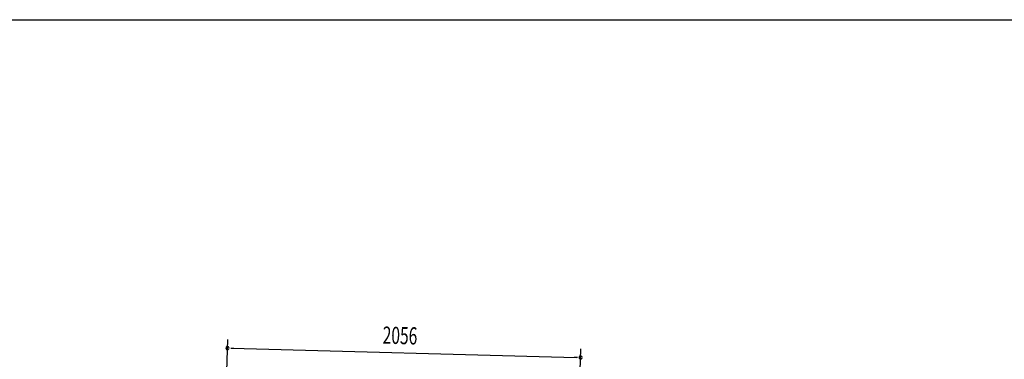
# Model space of a CAD drawing. Extents: x 542 to 20478, y 217 to 14052.
# Drawn here: x 9009 to 14743, y 12073 to 14052 of the extents above; entities that cross this region are included whole.
import ezdxf

# ---------------------------------------------------------------- set-up
doc = ezdxf.new("R2010")
doc.units = 0
doc.header["$LTSCALE"] = 50
doc.header["$MEASUREMENT"] = 0
doc.layers.add('SUNPOU', color=4, linetype='CONTINUOUS')
doc.layers.add('WAKUSEN-01', color=50, linetype='CONTINUOUS')
doc.styles.add('00', font='ROMANS', dxfattribs={"width": 0.666667, "bigfont": 'BIGFONT'})

msp = doc.modelspace()

# ---------------------------------------------------------------- linework, layer by layer
at = {"layer": 'SUNPOU'}
for p, q in [((10209, 11775.9), (10220.1, 12189.2)), ((10237.5, 12138.7), (10256.2, 12138.2)), ((10243.7, 12138.5), (12250.2, 12084.6)), ((12267.2, 11788.7), (12276.5, 12133.9)), ((12256.4, 12084.4), (12237.7, 12084.9))]:
    msp.add_line(p, q, dxfattribs=at)
for centre, start, end in [((10218.8, 12139.2), 358.46075, 178.46075), ((10218.8, 12139.2), 178.46075, 358.46075), ((12275.2, 12083.9), 358.46075, 178.46075), ((12275.2, 12083.9), 178.46075, 358.46075)]:
    msp.add_arc(centre, 9.37, start, end, dxfattribs=at)
at = {"layer": 'WAKUSEN-01'}
msp.add_line((542.5, 14052.5), (20477.5, 14052.5), dxfattribs=at)

# ---------------------------------------------------------------- texts
at = {"layer": 'SUNPOU', "style": '00', "width": 0.666667}
msp.add_text('2056', height=100, rotation=358.46075, dxfattribs=at).set_placement((11121.4, 12164.9))

doc.saveas('drawing.dxf')
